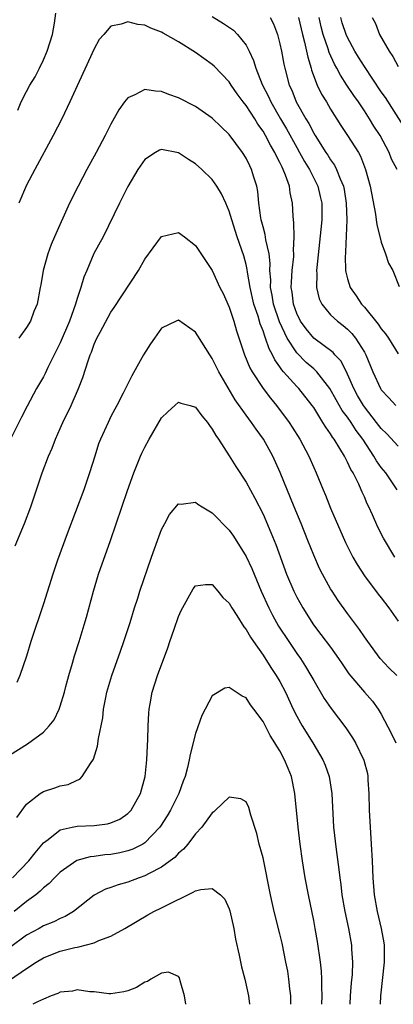
# Model space of a CAD drawing. Units: inches. Extents: x 2562000 to 2565000, y 1539000 to 1542000.
# Drawn here: x 2562696 to 2562740, y 1539000 to 1539117 of the extents above; entities that cross this region are included whole.
import ezdxf

# ---------------------------------------------------------------- set-up
doc = ezdxf.new("R2010")
doc.units = ezdxf.units.IN
doc.header["$MEASUREMENT"] = 0
doc.layers.add('LD25621539_2ft', color=93, linetype='Continuous')

msp = doc.modelspace()

# ---------------------------------------------------------------- linework, layer by layer
at = {"layer": 'LD25621539_2ft'}
for points, elevation in [([(2562695.96, 1539106.04), (2562696.38, 1539107), (2562697, 1539108.23), (2562697.41, 1539109), (2562698.01, 1539109.99), (2562698.53, 1539111), (2562699, 1539111.98), (2562699.46, 1539113), (2562700.06, 1539115), (2562700.33, 1539116.33), (2562700.48, 1539117.52)], 8170), ([(2562741, 1539066.17), (2562739.64, 1539067.64), (2562739, 1539068.26), (2562738.45, 1539069), (2562737, 1539070.85), (2562736.89, 1539071), (2562736.19, 1539072.19), (2562735.74, 1539073), (2562735, 1539074.73), (2562734.24, 1539076.24), (2562733.52, 1539077), (2562733.29, 1539077.29), (2562731, 1539078.97), (2562730.1, 1539080.1), (2562729.45, 1539081), (2562729, 1539081.91), (2562728.6, 1539083), (2562728.44, 1539084.44), (2562728.34, 1539085), (2562728.36, 1539085.64), (2562728.47, 1539087), (2562728.65, 1539088.65), (2562728.66, 1539089), (2562728.62, 1539089.38), (2562728.68, 1539091), (2562728.66, 1539092.66), (2562728.6, 1539093), (2562728.56, 1539093.44), (2562728.49, 1539095), (2562728.2, 1539096.2), (2562728.12, 1539097), (2562727.68, 1539098.32), (2562727.39, 1539099), (2562727.25, 1539099.25), (2562727, 1539099.81), (2562726.58, 1539100.58), (2562726.4, 1539101), (2562725.87, 1539101.87), (2562725.31, 1539103), (2562725, 1539103.53), (2562724.38, 1539104.38), (2562724.02, 1539105), (2562723, 1539106.59), (2562722.67, 1539107), (2562721.96, 1539107.96), (2562721.24, 1539109), (2562721, 1539109.38), (2562719.23, 1539111.23), (2562719, 1539111.44), (2562717, 1539112.86), (2562715, 1539114.14), (2562713.17, 1539115.17), (2562713, 1539115.28), (2562711.74, 1539115.74), (2562711, 1539116.08), (2562710.17, 1539116.17), (2562709, 1539116.5), (2562708.21, 1539116.21), (2562707, 1539115.97), (2562706.14, 1539115), (2562705.62, 1539114.38), (2562705, 1539113.31), (2562702.12, 1539107), (2562701.17, 1539105), (2562700.17, 1539103), (2562698, 1539099), (2562697, 1539097.11), (2562696.08, 1539095)], 8168), ([(2562719, 1539117.12), (2562720.31, 1539116.31), (2562721.49, 1539115.49), (2562721.98, 1539115), (2562723, 1539113.71), (2562723.37, 1539113), (2562723.89, 1539111.89), (2562724.14, 1539111), (2562724.92, 1539109.08), (2562725.66, 1539107.66), (2562725.94, 1539107), (2562727.08, 1539105), (2562727.79, 1539103.79), (2562729, 1539101.6), (2562729.34, 1539101), (2562729.92, 1539099.92), (2562730.49, 1539099), (2562731.48, 1539097), (2562731.78, 1539095.78), (2562731.95, 1539095), (2562731.97, 1539093), (2562731.86, 1539091.86), (2562731.36, 1539087.36), (2562731.35, 1539087), (2562731.39, 1539086.61), (2562731.34, 1539085), (2562731.66, 1539083.66), (2562731.98, 1539083), (2562733, 1539081.77), (2562733.81, 1539081), (2562734.49, 1539080.49), (2562735, 1539080.06), (2562735.53, 1539079.53), (2562735.96, 1539079), (2562737, 1539077.33), (2562737.18, 1539077), (2562737.99, 1539075), (2562738.9, 1539073), (2562739, 1539072.85), (2562739.91, 1539071.91), (2562740.71, 1539071)], 8170), ([(2562725.86, 1539117), (2562726.24, 1539116.24), (2562726.7, 1539115), (2562727, 1539113.9), (2562727.2, 1539113), (2562727.48, 1539111.48), (2562727.58, 1539111), (2562728.11, 1539109), (2562728.4, 1539108.4), (2562728.93, 1539107), (2562730.06, 1539105), (2562730.43, 1539104.43), (2562731, 1539103.3), (2562731.18, 1539103), (2562732.45, 1539101), (2562732.67, 1539100.67), (2562733, 1539100.13), (2562733.48, 1539099.48), (2562733.71, 1539099), (2562734.12, 1539097.88), (2562734.51, 1539097), (2562734.6, 1539096.6), (2562734.86, 1539095), (2562734.94, 1539093), (2562734.78, 1539089.22), (2562734.75, 1539089), (2562734.73, 1539088.73), (2562734.78, 1539087), (2562734.8, 1539086.8), (2562735, 1539086.04), (2562735.31, 1539085), (2562736.02, 1539084.02), (2562736.68, 1539083), (2562737, 1539082.66), (2562738.65, 1539080.65), (2562739, 1539080.11), (2562739.51, 1539079.51), (2562739.85, 1539079), (2562741, 1539077.12)], 8172), ([(2562729.22, 1539117), (2562729.66, 1539115), (2562729.92, 1539114.08), (2562730.16, 1539113), (2562730.29, 1539112.29), (2562730.7, 1539111), (2562730.75, 1539110.75), (2562731.41, 1539109), (2562731.92, 1539107.92), (2562732.5, 1539107), (2562733, 1539106.15), (2562734.22, 1539104.22), (2562735.02, 1539103), (2562736.29, 1539101), (2562736.55, 1539100.55), (2562737.15, 1539099), (2562737.68, 1539097), (2562738.3, 1539093.7), (2562738.4, 1539093), (2562738.46, 1539092.46), (2562739, 1539090.38), (2562739.52, 1539089), (2562739.87, 1539087.87), (2562740.38, 1539087), (2562741.13, 1539085.13)], 8174), ([(2562740.87, 1539099), (2562740.23, 1539100.23), (2562739.93, 1539101), (2562738.87, 1539103), (2562738.14, 1539104.14), (2562737.62, 1539105), (2562737, 1539105.95), (2562736.29, 1539107), (2562735.75, 1539107.75), (2562734.94, 1539109), (2562734.16, 1539110.16), (2562733.73, 1539111), (2562733.46, 1539111.46), (2562732.84, 1539112.84), (2562732.71, 1539113.29), (2562732.12, 1539115), (2562731.9, 1539115.9), (2562731.65, 1539117)], 8176), ([(2562741.83, 1539103.83), (2562739.51, 1539107.51), (2562739, 1539108.21), (2562737, 1539111.19), (2562736.32, 1539112.32), (2562735.89, 1539113), (2562735, 1539114.63), (2562734.84, 1539115), (2562734.39, 1539116.39), (2562734.22, 1539117)], 8178), ([(2562737.92, 1539117), (2562738.3, 1539116.3), (2562738.79, 1539115), (2562739.95, 1539113), (2562740.38, 1539112.38), (2562741, 1539111.18)], 8180), ([(2562740.88, 1539061), (2562739.54, 1539063), (2562739, 1539063.65), (2562738.44, 1539064.44), (2562738.13, 1539065), (2562736.83, 1539067), (2562736.04, 1539068.04), (2562735.43, 1539069), (2562735, 1539069.6), (2562734.39, 1539070.39), (2562733.66, 1539071.66), (2562732.93, 1539073), (2562731.36, 1539075), (2562731.19, 1539075.19), (2562731, 1539075.33), (2562730.11, 1539076.11), (2562729, 1539077.24), (2562727.88, 1539079), (2562727.57, 1539079.57), (2562726.94, 1539080.94), (2562726.23, 1539083), (2562726.07, 1539084.07), (2562725.88, 1539085), (2562725.91, 1539085.91), (2562725.82, 1539087), (2562725.85, 1539087.85), (2562725.72, 1539089), (2562725.34, 1539090.66), (2562725.26, 1539091.26), (2562725, 1539092.18), (2562724.79, 1539093), (2562724.74, 1539093.26), (2562724.51, 1539095), (2562724.38, 1539096.38), (2562724.26, 1539097), (2562723.91, 1539098.09), (2562723.65, 1539099), (2562723.43, 1539099.43), (2562723, 1539100.32), (2562722.58, 1539101), (2562721, 1539103.15), (2562720.05, 1539104.05), (2562719, 1539105.08), (2562717, 1539106.45), (2562715, 1539107.47), (2562713.87, 1539107.87), (2562713, 1539108.23), (2562712.26, 1539108.26), (2562711, 1539108.46), (2562709.83, 1539107.83), (2562709, 1539107.47), (2562708.62, 1539107), (2562707.93, 1539106.07), (2562707, 1539104.37), (2562706.31, 1539103), (2562705.25, 1539101), (2562704.16, 1539099), (2562703.1, 1539097), (2562702.11, 1539095), (2562700.31, 1539091), (2562699.92, 1539090.08), (2562699.51, 1539089), (2562698.96, 1539087), (2562698.69, 1539085.31), (2562698.62, 1539085), (2562698.28, 1539083), (2562697.87, 1539082.13), (2562697.48, 1539081), (2562697, 1539080.25), (2562696.1, 1539079)], 8166), ([(2562740.62, 1539053), (2562739.26, 1539055.26), (2562738.59, 1539056.59), (2562737.97, 1539058.03), (2562737.53, 1539059), (2562737.35, 1539059.35), (2562737, 1539060.17), (2562736.73, 1539060.73), (2562736.63, 1539061), (2562736.33, 1539061.67), (2562735.66, 1539063), (2562735.41, 1539063.41), (2562735, 1539064.3), (2562734.75, 1539064.75), (2562734.63, 1539065), (2562734.11, 1539065.89), (2562733.42, 1539067), (2562733.23, 1539067.23), (2562733, 1539067.63), (2562732.42, 1539068.42), (2562732.09, 1539069), (2562731, 1539070.75), (2562730.83, 1539071), (2562729.25, 1539073), (2562729, 1539073.26), (2562727.44, 1539075), (2562727.22, 1539075.22), (2562727, 1539075.6), (2562726.4, 1539076.4), (2562726.13, 1539077), (2562725.72, 1539077.72), (2562725.31, 1539079), (2562725.21, 1539079.21), (2562725, 1539079.87), (2562724.67, 1539080.67), (2562724.42, 1539081.58), (2562723.93, 1539083), (2562723.48, 1539085), (2562723.17, 1539086.83), (2562723.14, 1539087.14), (2562723, 1539087.74), (2562722.73, 1539088.73), (2562721.95, 1539091), (2562721.3, 1539093), (2562721, 1539094.03), (2562720.59, 1539095), (2562720.1, 1539096.1), (2562719.55, 1539097), (2562719, 1539097.78), (2562717.77, 1539099), (2562717, 1539099.67), (2562716.18, 1539100.18), (2562715, 1539100.95), (2562713, 1539101.34), (2562712.74, 1539101.26), (2562712.27, 1539101), (2562711, 1539100.18), (2562710.19, 1539099), (2562709, 1539096.96), (2562708.02, 1539095), (2562706.07, 1539091), (2562704.99, 1539089.01), (2562704.13, 1539087), (2562703.79, 1539086.21), (2562703.44, 1539085), (2562703, 1539083.68), (2562702.81, 1539083), (2562702.31, 1539081.69), (2562702.11, 1539081), (2562701, 1539078.43), (2562700.53, 1539077.47), (2562700.26, 1539077), (2562699.52, 1539075.52), (2562699.2, 1539074.8), (2562699, 1539074.42), (2562698.2, 1539073), (2562697.09, 1539070.92), (2562696.4, 1539069.6), (2562695.09, 1539067)], 8164), ([(2562695.65, 1539054.35), (2562696.77, 1539057), (2562697.53, 1539059), (2562698.86, 1539063), (2562699.61, 1539065), (2562700.04, 1539065.96), (2562700.42, 1539067), (2562701, 1539068.27), (2562701.32, 1539069), (2562702.27, 1539071), (2562703.16, 1539073), (2562703.67, 1539074.33), (2562704.29, 1539076.29), (2562704.54, 1539077), (2562704.68, 1539077.32), (2562705, 1539078.26), (2562705.34, 1539079), (2562705.71, 1539079.71), (2562707, 1539082.06), (2562707.39, 1539082.61), (2562710.25, 1539087), (2562711, 1539088.35), (2562713, 1539091.05), (2562715, 1539091.5), (2562715.69, 1539091), (2562717, 1539089.99), (2562719, 1539087.02), (2562719.9, 1539085), (2562720.27, 1539084.27), (2562721, 1539082.67), (2562721.54, 1539081), (2562721.87, 1539079.87), (2562722.82, 1539077), (2562723.46, 1539075.46), (2562723.71, 1539075), (2562725, 1539073), (2562725.87, 1539071.87), (2562726.6, 1539071), (2562728.09, 1539069), (2562728.45, 1539068.45), (2562729.35, 1539067), (2562730.42, 1539065), (2562731, 1539063.65), (2562731.3, 1539063), (2562732.11, 1539061), (2562732.38, 1539060.38), (2562733, 1539058.82), (2562734.76, 1539054.76), (2562735.65, 1539053), (2562736.14, 1539052.14), (2562737, 1539050.8), (2562738.64, 1539048.64), (2562739, 1539048.19), (2562739.91, 1539047), (2562741, 1539045.43)], 8162), ([(2562740.86, 1539039), (2562739.9, 1539039.9), (2562738.87, 1539041), (2562737.41, 1539043), (2562737, 1539043.59), (2562736.44, 1539044.44), (2562735, 1539046.35), (2562733.89, 1539047.89), (2562733.17, 1539049), (2562733, 1539049.28), (2562732.04, 1539051), (2562731.69, 1539051.69), (2562731, 1539053.25), (2562730.31, 1539055), (2562729.5, 1539057), (2562728.67, 1539059), (2562727.05, 1539063.05), (2562726.16, 1539065), (2562725.05, 1539067), (2562724.18, 1539068.18), (2562723.64, 1539069), (2562723, 1539069.86), (2562721.69, 1539071.69), (2562719.79, 1539075), (2562719, 1539076.57), (2562718.69, 1539077), (2562717.28, 1539079.28), (2562717, 1539079.7), (2562715, 1539081.11), (2562714.73, 1539081), (2562713, 1539080.18), (2562712.15, 1539079), (2562711.69, 1539078.31), (2562710.85, 1539077), (2562709.48, 1539074.52), (2562708.45, 1539072.45), (2562707.7, 1539071), (2562707, 1539069.71), (2562706.65, 1539069), (2562705.75, 1539067), (2562705.54, 1539066.46), (2562705.08, 1539065), (2562704.46, 1539063), (2562703.77, 1539061), (2562701.8, 1539055.8), (2562700.66, 1539052.66), (2562700.1, 1539051), (2562699, 1539047.49), (2562697.52, 1539043), (2562697, 1539041.29), (2562696.21, 1539039), (2562695.84, 1539038.15)], 8160), ([(2562695, 1539029.55), (2562697.13, 1539030.87), (2562699, 1539032.26), (2562699.69, 1539033), (2562700.26, 1539033.74), (2562700.88, 1539035), (2562701, 1539035.34), (2562701.49, 1539037), (2562701.67, 1539037.67), (2562702, 1539039), (2562702.44, 1539040.44), (2562702.69, 1539041.31), (2562703.24, 1539043), (2562703.84, 1539045), (2562704.1, 1539045.9), (2562704.93, 1539049), (2562705.54, 1539051), (2562706.96, 1539055), (2562708.94, 1539060.94), (2562709.69, 1539063), (2562710.49, 1539065), (2562710.65, 1539065.35), (2562711, 1539066.05), (2562711.51, 1539067), (2562713, 1539069.52), (2562713.74, 1539070.26), (2562714.55, 1539071), (2562715, 1539071.38), (2562715.28, 1539071.28), (2562716.36, 1539071), (2562717, 1539070.81), (2562717.76, 1539069.76), (2562718.42, 1539069), (2562718.65, 1539068.65), (2562719, 1539068.21), (2562719.43, 1539067.43), (2562719.74, 1539067), (2562721, 1539065.03), (2562721.77, 1539063.77), (2562723, 1539061.91), (2562724.03, 1539060.03), (2562725, 1539058.12), (2562725.94, 1539055.94), (2562726.51, 1539054.51), (2562727.8, 1539051), (2562728.64, 1539049), (2562729, 1539048.26), (2562729.7, 1539047), (2562730.98, 1539045), (2562731.86, 1539043.86), (2562733, 1539042.33), (2562733.95, 1539041), (2562734.36, 1539040.36), (2562735.17, 1539039.17), (2562737, 1539037.01), (2562737.95, 1539035.95), (2562738.64, 1539035), (2562739, 1539034.4), (2562740.16, 1539032.16), (2562740.74, 1539031)], 8158), ([(2562695.85, 1539022.15), (2562697, 1539023.74), (2562698.61, 1539025), (2562699, 1539025.23), (2562700.34, 1539025.66), (2562701, 1539025.92), (2562701.92, 1539026.08), (2562703, 1539026.59), (2562703.3, 1539026.7), (2562703.6, 1539027), (2562704.56, 1539028.56), (2562704.93, 1539029.07), (2562705.39, 1539030.61), (2562705.51, 1539031.51), (2562706.02, 1539033.98), (2562706.12, 1539035), (2562706.38, 1539036.38), (2562706.52, 1539037), (2562707.1, 1539039), (2562708.12, 1539041.88), (2562708.54, 1539043), (2562709.27, 1539045.27), (2562709.79, 1539047), (2562710.17, 1539048.17), (2562710.42, 1539049), (2562711.81, 1539053), (2562712.52, 1539055), (2562713, 1539056.3), (2562713.36, 1539057), (2562713.94, 1539058.06), (2562715, 1539059.33), (2562715.32, 1539059.32), (2562717, 1539059.54), (2562717.3, 1539059.3), (2562717.78, 1539059), (2562719, 1539058.28), (2562721, 1539056.22), (2562721.51, 1539055.51), (2562723, 1539053.08), (2562723.66, 1539051.66), (2562724.79, 1539049), (2562725.7, 1539047), (2562726.14, 1539046.14), (2562726.84, 1539044.84), (2562728.04, 1539043), (2562729, 1539041.6), (2562729.43, 1539041), (2562730.05, 1539040.05), (2562730.68, 1539039), (2562731, 1539038.39), (2562732.25, 1539036.25), (2562733.06, 1539035.06), (2562734.8, 1539032.8), (2562735.59, 1539031.59), (2562735.94, 1539031), (2562736.95, 1539028.95), (2562737.36, 1539027.36), (2562737.42, 1539027), (2562737.42, 1539026.58), (2562737.53, 1539025), (2562737.56, 1539023), (2562737.67, 1539021), (2562737.82, 1539019), (2562737.94, 1539017), (2562738.02, 1539015), (2562738.16, 1539013), (2562738.5, 1539011), (2562738.98, 1539009), (2562739.3, 1539007.3), (2562739.34, 1539007), (2562739.33, 1539006.67), (2562739.36, 1539005), (2562738.91, 1539001), (2562738.87, 1539000)], 8156), ([(2562695.33, 1539015), (2562697.26, 1539017), (2562698.03, 1539017.97), (2562699, 1539019.15), (2562699.55, 1539019.55), (2562701, 1539020.69), (2562702.39, 1539021), (2562703, 1539021.12), (2562705, 1539021.19), (2562706.61, 1539021.39), (2562707, 1539021.5), (2562708.05, 1539021.95), (2562709, 1539022.61), (2562709.38, 1539023), (2562710.49, 1539025), (2562711.05, 1539027), (2562711.26, 1539029), (2562711.34, 1539030.66), (2562711.38, 1539031.38), (2562711.42, 1539033), (2562711.48, 1539034.52), (2562711.52, 1539035), (2562711.64, 1539035.64), (2562711.86, 1539037), (2562712.5, 1539039), (2562713.75, 1539042.25), (2562713.98, 1539043), (2562714.47, 1539044.47), (2562715, 1539045.98), (2562715.32, 1539046.68), (2562716.74, 1539049.26), (2562717, 1539049.62), (2562718.21, 1539049.79), (2562719, 1539049.77), (2562719.65, 1539049), (2562720.24, 1539048.24), (2562721, 1539047.56), (2562721.31, 1539047), (2562721.9, 1539046.1), (2562722.75, 1539044.75), (2562723, 1539044.46), (2562723.52, 1539043.52), (2562723.87, 1539043), (2562725, 1539041.38), (2562725.93, 1539039.93), (2562726.57, 1539039), (2562727, 1539038.26), (2562727.66, 1539037), (2562728.59, 1539035), (2562729, 1539034.18), (2562729.65, 1539033), (2562730.89, 1539031), (2562732.07, 1539029), (2562732.34, 1539028.34), (2562732.82, 1539027), (2562733.16, 1539025), (2562733.36, 1539021), (2562733.65, 1539018.35), (2562733.99, 1539015.99), (2562734.08, 1539015), (2562734.21, 1539014.21), (2562734.35, 1539013), (2562734.7, 1539011), (2562735.11, 1539009), (2562735.46, 1539007), (2562735.48, 1539006.52), (2562735.59, 1539005), (2562735.54, 1539003.54), (2562735.44, 1539002.56), (2562735.31, 1539001), (2562735.27, 1539000)], 8154), ([(2562731.97, 1539000), (2562732.01, 1539001), (2562731.96, 1539002.04), (2562731.97, 1539003), (2562731.92, 1539003.92), (2562731.79, 1539005), (2562731.44, 1539007.44), (2562731.18, 1539009), (2562731, 1539009.93), (2562730.37, 1539013), (2562730, 1539015), (2562729.68, 1539017), (2562729.39, 1539019), (2562729.15, 1539021), (2562728.78, 1539025), (2562728.36, 1539027), (2562727.96, 1539027.96), (2562727.56, 1539029), (2562727, 1539030.05), (2562726.62, 1539030.62), (2562726.42, 1539031), (2562725.86, 1539031.86), (2562725, 1539033.53), (2562723.93, 1539035), (2562723.52, 1539035.52), (2562723, 1539036.32), (2562722.52, 1539036.52), (2562721, 1539037.58), (2562720.5, 1539037.5), (2562719, 1539036.59), (2562717.74, 1539034.26), (2562717, 1539032.12), (2562716.37, 1539029.63), (2562716.27, 1539029), (2562716.06, 1539028.06), (2562715.77, 1539027), (2562715.56, 1539026.45), (2562715.04, 1539025), (2562714.04, 1539023), (2562713.66, 1539022.34), (2562712.87, 1539021.13), (2562712.77, 1539021), (2562711, 1539019.15), (2562710.76, 1539019), (2562709.6, 1539018.4), (2562709, 1539018.18), (2562708.04, 1539017.96), (2562707, 1539017.76), (2562706.29, 1539017.71), (2562705, 1539017.53), (2562704.52, 1539017.48), (2562702.96, 1539017.04), (2562701, 1539015.66), (2562700.33, 1539015), (2562699.68, 1539014.32), (2562699, 1539013.8), (2562698.6, 1539013.4), (2562698.09, 1539013), (2562697, 1539012.2), (2562695.56, 1539011)], 8152), ([(2562728.29, 1539000), (2562728.3, 1539000.3), (2562728.28, 1539001), (2562728.18, 1539001.82), (2562728.06, 1539003), (2562727.92, 1539003.92), (2562727.71, 1539005), (2562727.25, 1539007.25), (2562727, 1539008.37), (2562726.33, 1539011), (2562726.08, 1539012.08), (2562725.87, 1539013), (2562725, 1539017.35), (2562724.56, 1539019), (2562724.27, 1539020.27), (2562723.56, 1539022.44), (2562723.32, 1539023.32), (2562723, 1539023.99), (2562722.37, 1539024.37), (2562721, 1539024.56), (2562719.37, 1539023), (2562719.19, 1539022.81), (2562719, 1539022.72), (2562717.76, 1539021), (2562717, 1539020.21), (2562716.09, 1539019), (2562715.59, 1539018.41), (2562715, 1539017.93), (2562714.58, 1539017.42), (2562714.02, 1539017), (2562713, 1539016.26), (2562711.52, 1539015.52), (2562711, 1539015.22), (2562710.35, 1539015), (2562709, 1539014.49), (2562707.84, 1539014.16), (2562707, 1539013.84), (2562706.35, 1539013.65), (2562705, 1539012.95), (2562702.55, 1539011), (2562701.59, 1539010.41), (2562701, 1539010.17), (2562700.23, 1539009.77), (2562699, 1539009.29), (2562698.49, 1539009), (2562697, 1539008.2), (2562695, 1539006.71)], 8150), ([(2562695, 1539002.87), (2562697, 1539004.26), (2562698.14, 1539005), (2562699, 1539005.51), (2562700.06, 1539005.94), (2562701, 1539006.3), (2562702.74, 1539006.74), (2562703, 1539006.79), (2562703.2, 1539006.8), (2562705, 1539007.29), (2562705.56, 1539007.56), (2562707, 1539008.06), (2562708.63, 1539009), (2562711.38, 1539010.62), (2562712.08, 1539011), (2562713, 1539011.43), (2562713.92, 1539011.92), (2562716.12, 1539013), (2562716.72, 1539013.28), (2562717, 1539013.46), (2562717.63, 1539013.63), (2562719, 1539013.73), (2562719.96, 1539013), (2562720.47, 1539012.47), (2562721, 1539011.32), (2562721.08, 1539011.08), (2562721.53, 1539009), (2562721.73, 1539007.73), (2562722.17, 1539005.83), (2562722.44, 1539004.44), (2562722.83, 1539003), (2562723, 1539002.27), (2562723.28, 1539001), (2562723.4, 1539000)], 8148), ([(2562715.85, 1539000), (2562715.72, 1539001), (2562715.2, 1539002.8), (2562715.12, 1539003.12), (2562715, 1539003.29), (2562713.8, 1539003.8), (2562713, 1539003.68), (2562711.73, 1539003), (2562711.31, 1539002.69), (2562711, 1539002.64), (2562710.02, 1539001.98), (2562709, 1539001.6), (2562708.53, 1539001.47), (2562707, 1539001.23), (2562706.75, 1539001.25), (2562705, 1539001.46), (2562704.51, 1539001.49), (2562703, 1539001.7), (2562702.43, 1539001.57), (2562701, 1539001.44), (2562700.73, 1539001.27), (2562699.94, 1539001), (2562699, 1539000.62), (2562698.31, 1539000.31), (2562697.75, 1539000)], 8146)]:
    msp.add_lwpolyline(points, dxfattribs=dict(at, elevation=elevation))

doc.saveas('drawing.dxf')
